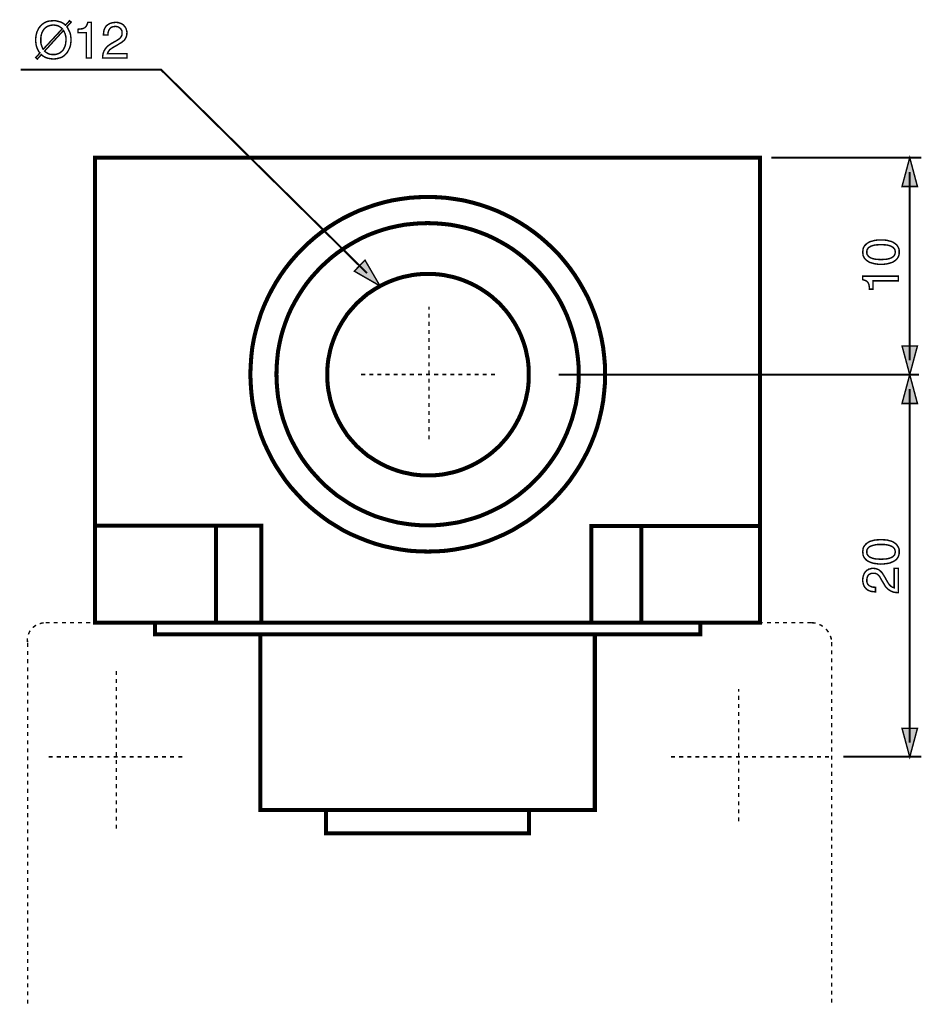
# Model space of a CAD drawing. Extents: x -1.99 to 1.98, y -3.33 to 3.33.
# Drawn here: x -1.99 to -0.13, y 1.31 to 3.33 of the extents above; entities that cross this region are included whole.
import ezdxf

# ---------------------------------------------------------------- set-up
doc = ezdxf.new("R2010")
doc.units = 0
doc.header["$LTSCALE"] = 0.000394
doc.header["$MEASUREMENT"] = 0
doc.layers.add('PLAN_1', color=7, linetype='CONTINUOUS')

msp = doc.modelspace()

# ---------------------------------------------------------------- linework, layer by layer
at = {"layer": 'PLAN_1', "color": 2, "linetype": 'CONTINUOUS'}
for points, const_width in [([(-1.892043, 3.319504), (-1.889961, 3.316173), (-1.888295, 3.312843), (-1.886626, 3.309512), (-1.885378, 3.306177), (-1.884543, 3.302846), (-1.88413, 3.299098), (-1.883713, 3.295768), (-1.883713, 3.29285), (-1.883713, 3.28952), (-1.88413, 3.286185), (-1.884543, 3.282854), (-1.885378, 3.279524), (-1.886213, 3.276606), (-1.887878, 3.273276), (-1.889543, 3.269945), (-1.891209, 3.267028), (-1.893709, 3.264114), (-1.896209, 3.261614), (-1.899122, 3.259114), (-1.902453, 3.257031), (-1.906201, 3.255783), (-1.910366, 3.254535), (-1.914949, 3.253701), (-1.919945, 3.253283), (-1.92411, 3.253701), (-1.927445, 3.254118), (-1.931193, 3.254949), (-1.934106, 3.255783), (-1.937024, 3.257031), (-1.939937, 3.258701), (-1.942437, 3.260366), (-1.94452, 3.262449), (-1.952846, 3.253283), (-1.956181, 3.256201), (-1.947433, 3.26578), (-1.949933, 3.268693), (-1.951598, 3.272028), (-1.953264, 3.275358), (-1.954516, 3.279106), (-1.955346, 3.282437), (-1.955764, 3.285772), (-1.956181, 3.28952), (-1.956181, 3.29285), (-1.956181, 3.295768), (-1.955764, 3.299098), (-1.955346, 3.302429), (-1.954516, 3.30576), (-1.953681, 3.309094), (-1.952016, 3.312008), (-1.950768, 3.315343), (-1.948685, 3.318256), (-1.946185, 3.321173), (-1.943685, 3.323669), (-1.940772, 3.326169), (-1.937437, 3.328252), (-1.933689, 3.329917), (-1.929524, 3.331165), (-1.924945, 3.331583), (-1.919945, 3.332), (-1.91578, 3.332), (-1.912031, 3.331165), (-1.908701, 3.330335), (-1.90537, 3.3295), (-1.902453, 3.328252), (-1.899539, 3.326587), (-1.897457, 3.324921), (-1.894957, 3.322839), (-1.886626, 3.332), (-1.883295, 3.329083), (-1.892043, 3.319504)], 0.003), ([(-1.901622, 3.315343), (-1.903287, 3.317008), (-1.90537, 3.318673), (-1.907453, 3.319921), (-1.909535, 3.321173), (-1.912031, 3.322004), (-1.914531, 3.322421), (-1.917031, 3.322839), (-1.919945, 3.323252), (-1.922862, 3.322839), (-1.925776, 3.322421), (-1.928276, 3.321587), (-1.930776, 3.320756), (-1.933276, 3.319504), (-1.935354, 3.318256), (-1.937437, 3.316173), (-1.939106, 3.314508), (-1.940772, 3.312425), (-1.94202, 3.309925), (-1.943268, 3.307429), (-1.944102, 3.304929), (-1.944937, 3.302012), (-1.94535, 3.299098), (-1.945768, 3.295768), (-1.945768, 3.29285), (-1.945768, 3.289937), (-1.945768, 3.28702), (-1.94535, 3.28452), (-1.94452, 3.282024), (-1.943685, 3.279524), (-1.942854, 3.277441), (-1.94202, 3.275358), (-1.940772, 3.273276), (-1.901622, 3.315343)], 0.003), ([(-1.842063, 3.255366), (-1.852059, 3.255366), (-1.852059, 3.307429), (-1.869134, 3.307429), (-1.869134, 3.314508), (-1.864972, 3.314925), (-1.86122, 3.315343), (-1.858307, 3.316173), (-1.855807, 3.317421), (-1.853724, 3.319091), (-1.852059, 3.321173), (-1.850394, 3.324504), (-1.849146, 3.328669), (-1.842063, 3.328669), (-1.842063, 3.255366)], 0.003), ([(-1.817075, 3.302429), (-1.816657, 3.306594), (-1.81624, 3.310343), (-1.815409, 3.313673), (-1.814161, 3.316591), (-1.812909, 3.318673), (-1.811244, 3.321173), (-1.809161, 3.322839), (-1.807496, 3.324087), (-1.805413, 3.325335), (-1.803331, 3.326587), (-1.801248, 3.327004), (-1.799165, 3.327835), (-1.795, 3.328252), (-1.791669, 3.328669), (-1.787087, 3.328252), (-1.782925, 3.327004), (-1.77876, 3.325335), (-1.775425, 3.322839), (-1.774177, 3.321173), (-1.772512, 3.319504), (-1.771677, 3.317839), (-1.770429, 3.315756), (-1.770012, 3.313673), (-1.769181, 3.311591), (-1.768764, 3.309094), (-1.768764, 3.306594), (-1.769181, 3.302012), (-1.770429, 3.298264), (-1.772094, 3.294516), (-1.774594, 3.291602), (-1.777508, 3.289102), (-1.780843, 3.286602), (-1.784591, 3.28452), (-1.788339, 3.282024), (-1.795835, 3.277858), (-1.799165, 3.275776), (-1.802083, 3.273693), (-1.804165, 3.272028), (-1.805831, 3.269945), (-1.807079, 3.26828), (-1.807913, 3.26661), (-1.808331, 3.264945), (-1.808744, 3.264114), (-1.768764, 3.264114), (-1.768764, 3.255366), (-1.81874, 3.255366), (-1.818323, 3.26078), (-1.817492, 3.265362), (-1.815827, 3.269528), (-1.813744, 3.273276), (-1.811244, 3.276606), (-1.808331, 3.279524), (-1.805413, 3.282024), (-1.801665, 3.28452), (-1.792087, 3.289937), (-1.789169, 3.291602), (-1.786673, 3.293268), (-1.784173, 3.294933), (-1.782508, 3.296598), (-1.780843, 3.298681), (-1.779591, 3.300764), (-1.77876, 3.303681), (-1.77876, 3.307012), (-1.77876, 3.309094), (-1.779173, 3.311591), (-1.780425, 3.313673), (-1.781673, 3.315756), (-1.783756, 3.317421), (-1.786256, 3.319091), (-1.789169, 3.319921), (-1.792917, 3.320339), (-1.795417, 3.319921), (-1.7975, 3.319504), (-1.799583, 3.319091), (-1.801248, 3.318256), (-1.8025, 3.317008), (-1.803748, 3.315756), (-1.804579, 3.314508), (-1.805413, 3.31326), (-1.806661, 3.310343), (-1.807496, 3.307012), (-1.807496, 3.304512), (-1.807913, 3.302429), (-1.817075, 3.302429)], 0.003), ([(-1.937854, 3.269528), (-1.936189, 3.267862), (-1.934106, 3.26661), (-1.932441, 3.265362), (-1.929941, 3.264114), (-1.927858, 3.26328), (-1.925362, 3.262862), (-1.922862, 3.262449), (-1.919945, 3.262449), (-1.917031, 3.262449), (-1.914114, 3.262862), (-1.911618, 3.263697), (-1.909118, 3.264531), (-1.906618, 3.26578), (-1.904535, 3.267445), (-1.902453, 3.26911), (-1.900787, 3.270776), (-1.899122, 3.272858), (-1.897874, 3.275358), (-1.896622, 3.277858), (-1.895791, 3.280354), (-1.894957, 3.283272), (-1.894539, 3.286185), (-1.894126, 3.28952), (-1.894126, 3.29285), (-1.894126, 3.29535), (-1.894126, 3.298264), (-1.894539, 3.300764), (-1.895374, 3.303264), (-1.895791, 3.305346), (-1.897039, 3.307843), (-1.897874, 3.309925), (-1.899122, 3.312008), (-1.937854, 3.269528)], 0.003), ([(-1.275232, 2.813063), (-1.698795, 3.231626), (-1.987, 3.231626)], 0.004161), ([(-0.13615, 3.050457), (-0.444346, 3.050457)], 0.004161), ([(-0.15989, 3.050457), (-0.175717, 2.991319), (-0.144063, 2.991319), (-0.15989, 3.050457)], 0.003), ([(-0.15989, 2.633976), (-0.15989, 3.020886)], 0.004161), ([(-0.181547, 2.856378), (-0.181547, 2.85263), (-0.182378, 2.849295), (-0.18363, 2.846382), (-0.185295, 2.843465), (-0.186961, 2.841382), (-0.189461, 2.839299), (-0.191957, 2.837634), (-0.194457, 2.835969), (-0.197374, 2.83472), (-0.200287, 2.833886), (-0.203618, 2.833055), (-0.206535, 2.83222), (-0.213201, 2.831386), (-0.219031, 2.831386), (-0.224862, 2.831386), (-0.231106, 2.83222), (-0.234441, 2.833055), (-0.237354, 2.833886), (-0.240689, 2.83472), (-0.243602, 2.835969), (-0.246102, 2.837634), (-0.248598, 2.839299), (-0.250681, 2.841382), (-0.252764, 2.843465), (-0.254429, 2.846382), (-0.255681, 2.849295), (-0.256098, 2.85263), (-0.256512, 2.856378), (-0.256098, 2.860126), (-0.255681, 2.863457), (-0.254429, 2.866374), (-0.252764, 2.869287), (-0.250681, 2.87137), (-0.248598, 2.873453), (-0.246102, 2.875118), (-0.243602, 2.876783), (-0.240689, 2.878035), (-0.237354, 2.878866), (-0.234441, 2.879701), (-0.231106, 2.880531), (-0.224862, 2.881366), (-0.219031, 2.881366), (-0.213201, 2.881366), (-0.206535, 2.880531), (-0.203618, 2.879701), (-0.200287, 2.878866), (-0.197374, 2.878035), (-0.194457, 2.876783), (-0.191957, 2.875118), (-0.189461, 2.873453), (-0.186961, 2.87137), (-0.185295, 2.869287), (-0.18363, 2.866374), (-0.182378, 2.863457), (-0.181547, 2.860126), (-0.181547, 2.856378)], 0.003), ([(-0.248185, 2.856378), (-0.248185, 2.854295), (-0.247768, 2.85263), (-0.24735, 2.850961), (-0.246102, 2.849713), (-0.245268, 2.848047), (-0.24402, 2.846799), (-0.242354, 2.845965), (-0.240689, 2.844717), (-0.236106, 2.843047), (-0.231106, 2.841799), (-0.225693, 2.841382), (-0.219031, 2.840969), (-0.212366, 2.841382), (-0.206535, 2.841799), (-0.201539, 2.843047), (-0.197374, 2.844717), (-0.195709, 2.845965), (-0.194039, 2.846799), (-0.192791, 2.848047), (-0.191543, 2.849713), (-0.190709, 2.850961), (-0.190291, 2.85263), (-0.189878, 2.854295), (-0.189461, 2.856378), (-0.189878, 2.858461), (-0.190291, 2.860126), (-0.190709, 2.861791), (-0.191543, 2.863039), (-0.192791, 2.864705), (-0.194039, 2.865957), (-0.195709, 2.866787), (-0.197374, 2.868039), (-0.201539, 2.869705), (-0.206535, 2.870953), (-0.212366, 2.87137), (-0.219031, 2.871787), (-0.225693, 2.87137), (-0.231106, 2.870953), (-0.236106, 2.869705), (-0.240689, 2.868039), (-0.242354, 2.866787), (-0.24402, 2.865957), (-0.245268, 2.864705), (-0.246102, 2.863039), (-0.24735, 2.861791), (-0.247768, 2.860126), (-0.248185, 2.858461), (-0.248185, 2.856378)], 0.003), ([(-1.248575, 2.786823), (-1.279394, 2.839717), (-1.301469, 2.817228), (-1.248575, 2.786823)], 0.003), ([(-0.183213, 2.806815), (-0.183213, 2.797236), (-0.235272, 2.797236), (-0.235272, 2.780161), (-0.242768, 2.780161), (-0.242768, 2.784327), (-0.243602, 2.787657), (-0.24402, 2.790571), (-0.245268, 2.793071), (-0.246933, 2.795154), (-0.249433, 2.797236), (-0.25235, 2.798484), (-0.256512, 2.799736), (-0.256512, 2.806815), (-0.183213, 2.806815)], 0.003), ([(-0.15989, 2.604406), (-0.175717, 2.663543), (-0.144063, 2.663543), (-0.15989, 2.604406)], 0.003), ([(-0.141146, 2.604406), (-0.881236, 2.604406)], 0.004161), ([(-0.15989, 2.604406), (-0.175717, 2.545264), (-0.144063, 2.545264), (-0.15989, 2.604406)], 0.003), ([(-0.15989, 1.847654), (-0.15989, 2.574835)], 0.004161), ([(-0.181547, 2.240398), (-0.181547, 2.23665), (-0.182378, 2.233319), (-0.18363, 2.229984), (-0.185295, 2.227488), (-0.186961, 2.224988), (-0.189461, 2.222906), (-0.191957, 2.22124), (-0.194457, 2.219992), (-0.197374, 2.21874), (-0.200287, 2.217492), (-0.203618, 2.216657), (-0.206535, 2.216244), (-0.213201, 2.215409), (-0.219031, 2.214992), (-0.224862, 2.215409), (-0.231106, 2.216244), (-0.234441, 2.216657), (-0.237354, 2.217492), (-0.240689, 2.21874), (-0.243602, 2.219992), (-0.246102, 2.22124), (-0.248598, 2.222906), (-0.250681, 2.224988), (-0.252764, 2.227488), (-0.254429, 2.229984), (-0.255681, 2.233319), (-0.256098, 2.23665), (-0.256512, 2.240398), (-0.256098, 2.244146), (-0.255681, 2.24748), (-0.254429, 2.250394), (-0.252764, 2.252894), (-0.250681, 2.25539), (-0.248598, 2.257472), (-0.246102, 2.259142), (-0.243602, 2.260807), (-0.240689, 2.262055), (-0.237354, 2.26289), (-0.234441, 2.26372), (-0.231106, 2.264555), (-0.224862, 2.264972), (-0.219031, 2.265386), (-0.213201, 2.264972), (-0.206535, 2.264555), (-0.203618, 2.26372), (-0.200287, 2.26289), (-0.197374, 2.262055), (-0.194457, 2.260807), (-0.191957, 2.259142), (-0.189461, 2.257472), (-0.186961, 2.25539), (-0.185295, 2.252894), (-0.18363, 2.250394), (-0.182378, 2.24748), (-0.181547, 2.244146), (-0.181547, 2.240398)], 0.003), ([(-0.248185, 2.240398), (-0.248185, 2.238315), (-0.247768, 2.23665), (-0.24735, 2.234984), (-0.246102, 2.233319), (-0.245268, 2.232067), (-0.24402, 2.230819), (-0.242354, 2.229571), (-0.240689, 2.228736), (-0.236106, 2.227071), (-0.231106, 2.225823), (-0.225693, 2.225406), (-0.219031, 2.224988), (-0.212366, 2.225406), (-0.206535, 2.225823), (-0.201539, 2.227071), (-0.197374, 2.228736), (-0.195709, 2.229571), (-0.194039, 2.230819), (-0.192791, 2.232067), (-0.191543, 2.233319), (-0.190709, 2.234984), (-0.190291, 2.23665), (-0.189878, 2.238315), (-0.189461, 2.240398), (-0.189878, 2.242063), (-0.190291, 2.243728), (-0.190709, 2.245398), (-0.191543, 2.247063), (-0.192791, 2.248311), (-0.194039, 2.249559), (-0.195709, 2.250811), (-0.197374, 2.251642), (-0.201539, 2.253311), (-0.206535, 2.254559), (-0.212366, 2.25539), (-0.219031, 2.25539), (-0.225693, 2.25539), (-0.231106, 2.254559), (-0.236106, 2.253311), (-0.240689, 2.251642), (-0.242354, 2.250811), (-0.24402, 2.249559), (-0.245268, 2.248311), (-0.246102, 2.247063), (-0.24735, 2.245398), (-0.247768, 2.243728), (-0.248185, 2.242063), (-0.248185, 2.240398)], 0.003), ([(-0.230276, 2.157933), (-0.234441, 2.15835), (-0.238189, 2.158768), (-0.24152, 2.159602), (-0.244437, 2.16085), (-0.246933, 2.162098), (-0.249016, 2.163764), (-0.250681, 2.165846), (-0.25235, 2.167512), (-0.253598, 2.169594), (-0.254429, 2.171677), (-0.255264, 2.17376), (-0.255681, 2.175843), (-0.256512, 2.180008), (-0.256512, 2.183339), (-0.256098, 2.187921), (-0.254846, 2.192087), (-0.254016, 2.194169), (-0.253181, 2.196252), (-0.251933, 2.197917), (-0.250681, 2.199583), (-0.249433, 2.200831), (-0.247768, 2.2025), (-0.245685, 2.203331), (-0.24402, 2.204579), (-0.241937, 2.204996), (-0.239437, 2.205831), (-0.237354, 2.206248), (-0.234854, 2.206248), (-0.230276, 2.205831), (-0.22611, 2.204579), (-0.22278, 2.202913), (-0.219862, 2.200417), (-0.216949, 2.1975), (-0.214866, 2.194169), (-0.212366, 2.190421), (-0.210283, 2.186673), (-0.206118, 2.179177), (-0.204035, 2.175843), (-0.201953, 2.172929), (-0.19987, 2.170846), (-0.198205, 2.169181), (-0.196122, 2.167929), (-0.194457, 2.167098), (-0.193209, 2.166681), (-0.191957, 2.166264), (-0.191957, 2.206248), (-0.183213, 2.206248), (-0.183213, 2.156268), (-0.188626, 2.156685), (-0.193626, 2.15752), (-0.197787, 2.159185), (-0.201539, 2.161268), (-0.20487, 2.163764), (-0.207783, 2.166681), (-0.210283, 2.169594), (-0.212366, 2.173343), (-0.218197, 2.182925), (-0.219862, 2.185839), (-0.221114, 2.188339), (-0.22278, 2.190839), (-0.224862, 2.192504), (-0.226528, 2.194169), (-0.229024, 2.195417), (-0.231941, 2.196252), (-0.235272, 2.196252), (-0.237354, 2.196252), (-0.239437, 2.195835), (-0.241937, 2.194587), (-0.24402, 2.193335), (-0.245685, 2.191252), (-0.246933, 2.188756), (-0.247768, 2.185839), (-0.248185, 2.182091), (-0.248185, 2.179591), (-0.247768, 2.177508), (-0.246933, 2.175425), (-0.246102, 2.17376), (-0.245268, 2.172512), (-0.24402, 2.171264), (-0.242768, 2.170429), (-0.241102, 2.169594), (-0.238189, 2.168346), (-0.235272, 2.167512), (-0.232358, 2.167512), (-0.230276, 2.167098), (-0.230276, 2.157933)], 0.003), ([(-0.15989, 1.8185), (-0.175717, 1.877224), (-0.144063, 1.877224), (-0.15989, 1.8185)], 0.003), ([(-0.13615, 1.818917), (-0.296496, 1.818917)], 0.004161)]:
    msp.add_lwpolyline(points, dxfattribs=dict(at, const_width=const_width))
at = {"layer": 'PLAN_1', "linetype": 'CONTINUOUS', "const_width": 0.008327}
for points in [[(-1.83415, 3.050457), (-1.83415, 2.09463), (-0.467669, 2.09463), (-0.467669, 3.050457), (-1.83415, 3.050457)], [(-1.150287, 2.240815), (-1.131543, 2.241232), (-1.11322, 2.24248), (-1.094894, 2.24498), (-1.076984, 2.248311), (-1.059492, 2.252059), (-1.042, 2.257059), (-1.024925, 2.26289), (-1.008681, 2.269551), (-0.992437, 2.276634), (-0.976614, 2.284547), (-0.961618, 2.293709), (-0.946626, 2.30287), (-0.932465, 2.313283), (-0.91872, 2.32411), (-0.905394, 2.335358), (-0.892484, 2.347433), (-0.880406, 2.360346), (-0.869161, 2.373256), (-0.858331, 2.387), (-0.848335, 2.401579), (-0.838756, 2.416154), (-0.830012, 2.431563), (-0.821681, 2.44739), (-0.814602, 2.463217), (-0.807937, 2.479874), (-0.802106, 2.496953), (-0.797524, 2.514028), (-0.793358, 2.531937), (-0.790028, 2.549846), (-0.787945, 2.568169), (-0.78628, 2.586496), (-0.785862, 2.605236), (-0.78628, 2.62398), (-0.787945, 2.64272), (-0.790028, 2.66063), (-0.793358, 2.678957), (-0.797524, 2.696449), (-0.802106, 2.713524), (-0.807937, 2.730598), (-0.814602, 2.74726), (-0.821681, 2.7635), (-0.830012, 2.778909), (-0.838756, 2.794319), (-0.848335, 2.809315), (-0.858331, 2.823472), (-0.869161, 2.837217), (-0.880406, 2.850547), (-0.892484, 2.863039), (-0.905394, 2.875118), (-0.91872, 2.88678), (-0.932465, 2.89761), (-0.946626, 2.907602), (-0.961618, 2.917181), (-0.976614, 2.925929), (-0.992437, 2.933843), (-1.008681, 2.941339), (-1.024925, 2.947587), (-1.042, 2.953417), (-1.059492, 2.958413), (-1.076984, 2.962579), (-1.094894, 2.965496), (-1.11322, 2.967992), (-1.131543, 2.969244), (-1.150287, 2.969661), (-1.169028, 2.969244), (-1.187768, 2.967992), (-1.206094, 2.965496), (-1.224004, 2.962579), (-1.241496, 2.958413), (-1.258988, 2.953417), (-1.275646, 2.947587), (-1.292307, 2.941339), (-1.308551, 2.933843), (-1.324374, 2.925929), (-1.33937, 2.917181), (-1.354362, 2.907602), (-1.368524, 2.89761), (-1.382268, 2.88678), (-1.395594, 2.875118), (-1.408091, 2.863039), (-1.420165, 2.850547), (-1.431827, 2.837217), (-1.442657, 2.823472), (-1.452654, 2.809315), (-1.462232, 2.794319), (-1.470976, 2.778909), (-1.47889, 2.7635), (-1.486386, 2.74726), (-1.493051, 2.730598), (-1.498465, 2.713524), (-1.503465, 2.696449), (-1.50763, 2.678957), (-1.510961, 2.66063), (-1.513043, 2.64272), (-1.514291, 2.62398), (-1.515126, 2.605236), (-1.514291, 2.586496), (-1.513043, 2.568169), (-1.510961, 2.549846), (-1.50763, 2.531937), (-1.503465, 2.514028), (-1.498465, 2.496953), (-1.493051, 2.479874), (-1.486386, 2.463217), (-1.47889, 2.44739), (-1.470976, 2.431563), (-1.462232, 2.416154), (-1.452654, 2.401579), (-1.442657, 2.387), (-1.431827, 2.373256), (-1.420165, 2.360346), (-1.408091, 2.347433), (-1.395594, 2.335358), (-1.382268, 2.32411), (-1.368524, 2.313283), (-1.354362, 2.30287), (-1.33937, 2.293709), (-1.324374, 2.284547), (-1.308551, 2.276634), (-1.292307, 2.269551), (-1.275646, 2.26289), (-1.258988, 2.257059), (-1.241496, 2.252059), (-1.224004, 2.248311), (-1.206094, 2.24498), (-1.187768, 2.24248), (-1.169028, 2.241232), (-1.150287, 2.240815)], [(-1.150701, 2.294539), (-1.134874, 2.294957), (-1.119051, 2.296209), (-1.103638, 2.298287), (-1.088228, 2.300787), (-1.073236, 2.304535), (-1.058244, 2.308701), (-1.044083, 2.313283), (-1.029921, 2.319114), (-1.016177, 2.325362), (-1.00285, 2.332024), (-0.989524, 2.33952), (-0.977028, 2.34785), (-0.964953, 2.356181), (-0.953287, 2.36576), (-0.942043, 2.375339), (-0.931217, 2.385752), (-0.920803, 2.396579), (-0.911224, 2.407823), (-0.902063, 2.419484), (-0.893315, 2.431563), (-0.884984, 2.444059), (-0.877488, 2.457386), (-0.870827, 2.470713), (-0.864579, 2.484457), (-0.859165, 2.498618), (-0.854165, 2.51278), (-0.85, 2.527772), (-0.846252, 2.542764), (-0.843756, 2.558173), (-0.841673, 2.573583), (-0.840421, 2.589409), (-0.840008, 2.605236), (-0.840421, 2.62148), (-0.841673, 2.63689), (-0.843756, 2.652717), (-0.846252, 2.668126), (-0.85, 2.683118), (-0.854165, 2.697697), (-0.859165, 2.712272), (-0.864579, 2.726433), (-0.870827, 2.740177), (-0.877488, 2.753504), (-0.884984, 2.766417), (-0.893315, 2.778909), (-0.902063, 2.791406), (-0.911224, 2.803067), (-0.920803, 2.814311), (-0.931217, 2.825142), (-0.942043, 2.835138), (-0.953287, 2.84513), (-0.964953, 2.854295), (-0.977028, 2.863039), (-0.989524, 2.870953), (-1.00285, 2.878449), (-1.016177, 2.885531), (-1.029921, 2.891776), (-1.044083, 2.897193), (-1.058244, 2.902189), (-1.073236, 2.906354), (-1.088228, 2.909685), (-1.103638, 2.912602), (-1.119051, 2.914268), (-1.134874, 2.915516), (-1.150701, 2.915933), (-1.166945, 2.915516), (-1.182772, 2.914268), (-1.198181, 2.912602), (-1.213591, 2.909685), (-1.228583, 2.906354), (-1.243161, 2.902189), (-1.25774, 2.897193), (-1.271898, 2.891776), (-1.285642, 2.885531), (-1.298969, 2.878449), (-1.311882, 2.870953), (-1.324374, 2.863039), (-1.33687, 2.854295), (-1.348531, 2.84513), (-1.359776, 2.835138), (-1.370606, 2.825142), (-1.380602, 2.814311), (-1.390594, 2.803067), (-1.39976, 2.791406), (-1.408504, 2.778909), (-1.416417, 2.766417), (-1.423913, 2.753504), (-1.430996, 2.740177), (-1.437244, 2.726433), (-1.442657, 2.712272), (-1.447654, 2.697697), (-1.451819, 2.683118), (-1.45515, 2.668126), (-1.458067, 2.652717), (-1.459732, 2.63689), (-1.46098, 2.62148), (-1.461398, 2.605236), (-1.46098, 2.589409), (-1.459732, 2.573583), (-1.458067, 2.558173), (-1.45515, 2.542764), (-1.451819, 2.527772), (-1.447654, 2.51278), (-1.442657, 2.498618), (-1.437244, 2.484457), (-1.430996, 2.470713), (-1.423913, 2.457386), (-1.416417, 2.444059), (-1.408504, 2.431563), (-1.39976, 2.419484), (-1.390594, 2.407823), (-1.380602, 2.396579), (-1.370606, 2.385752), (-1.359776, 2.375339), (-1.348531, 2.36576), (-1.33687, 2.356181), (-1.324374, 2.34785), (-1.311882, 2.33952), (-1.298969, 2.332024), (-1.285642, 2.325362), (-1.271898, 2.319114), (-1.25774, 2.313283), (-1.243161, 2.308701), (-1.228583, 2.304535), (-1.213591, 2.300787), (-1.198181, 2.298287), (-1.182772, 2.296209), (-1.166945, 2.294957), (-1.150701, 2.294539)], [(-1.14987, 2.397413), (-1.139039, 2.397413), (-1.12863, 2.398244), (-1.118217, 2.399496), (-1.10822, 2.401579), (-1.098224, 2.403661), (-1.088228, 2.406575), (-1.07865, 2.409906), (-1.069488, 2.413654), (-1.059909, 2.417819), (-1.051161, 2.422402), (-1.042417, 2.427398), (-1.034087, 2.432815), (-1.026173, 2.438228), (-1.01826, 2.444476), (-1.010764, 2.451138), (-1.003268, 2.457803), (-0.996602, 2.465299), (-0.989941, 2.472795), (-0.98411, 2.480291), (-0.97828, 2.488622), (-0.972862, 2.496953), (-0.967866, 2.505697), (-0.963283, 2.514445), (-0.959122, 2.523606), (-0.95537, 2.533185), (-0.952039, 2.542764), (-0.949126, 2.55276), (-0.947043, 2.562756), (-0.944961, 2.572752), (-0.943709, 2.583165), (-0.942878, 2.593575), (-0.942878, 2.604406), (-0.942878, 2.615232), (-0.943709, 2.625646), (-0.944961, 2.636055), (-0.947043, 2.646051), (-0.949126, 2.656047), (-0.952039, 2.666043), (-0.95537, 2.675622), (-0.959122, 2.685201), (-0.963283, 2.694366), (-0.967866, 2.70311), (-0.972862, 2.711858), (-0.97828, 2.720185), (-0.98411, 2.728516), (-0.989941, 2.736012), (-0.996602, 2.743508), (-1.003268, 2.751008), (-1.010764, 2.757669), (-1.01826, 2.764335), (-1.026173, 2.770583), (-1.034087, 2.775996), (-1.042417, 2.781409), (-1.051161, 2.786406), (-1.059909, 2.790988), (-1.069488, 2.795154), (-1.07865, 2.798902), (-1.088228, 2.802232), (-1.098224, 2.80515), (-1.10822, 2.807232), (-1.118217, 2.809315), (-1.12863, 2.810563), (-1.139039, 2.811398), (-1.14987, 2.811398), (-1.160697, 2.811398), (-1.17111, 2.810563), (-1.181524, 2.809315), (-1.191516, 2.807232), (-1.201512, 2.80515), (-1.211508, 2.802232), (-1.221087, 2.798902), (-1.230665, 2.795154), (-1.239831, 2.790988), (-1.248575, 2.786406), (-1.257323, 2.781409), (-1.26565, 2.775996), (-1.27398, 2.770583), (-1.281476, 2.764335), (-1.288976, 2.757669), (-1.296472, 2.751008), (-1.303134, 2.743508), (-1.309799, 2.736012), (-1.316047, 2.728516), (-1.321461, 2.720185), (-1.326874, 2.711858), (-1.331874, 2.70311), (-1.336453, 2.694366), (-1.340618, 2.685201), (-1.344366, 2.675622), (-1.347697, 2.666043), (-1.350614, 2.656047), (-1.352697, 2.646051), (-1.35478, 2.636055), (-1.356028, 2.625646), (-1.356862, 2.615232), (-1.356862, 2.604406), (-1.356862, 2.593575), (-1.356028, 2.583165), (-1.35478, 2.572752), (-1.352697, 2.562756), (-1.350614, 2.55276), (-1.347697, 2.542764), (-1.344366, 2.533185), (-1.340618, 2.523606), (-1.336453, 2.514445), (-1.331874, 2.505697), (-1.326874, 2.496953), (-1.321461, 2.488622), (-1.316047, 2.480291), (-1.309799, 2.472795), (-1.303134, 2.465299), (-1.296472, 2.457803), (-1.288976, 2.451138), (-1.281476, 2.444476), (-1.27398, 2.438228), (-1.26565, 2.432815), (-1.257323, 2.427398), (-1.248575, 2.422402), (-1.239831, 2.417819), (-1.230665, 2.413654), (-1.221087, 2.409906), (-1.211508, 2.406575), (-1.201512, 2.403661), (-1.191516, 2.401579), (-1.181524, 2.399496), (-1.17111, 2.398244), (-1.160697, 2.397413), (-1.14987, 2.397413)], [(-1.833736, 2.294126), (-1.492217, 2.294126), (-1.492217, 2.09463)], [(-1.585925, 2.294126), (-1.585925, 2.09463)], [(-0.814185, 2.09463), (-0.814185, 2.293291), (-0.467252, 2.293291)], [(-0.711311, 2.294126), (-0.711311, 2.09463)], [(-0.590531, 2.07089), (-0.590531, 2.09463), (-1.71087, 2.09463), (-1.71087, 2.07089), (-0.590531, 2.07089)], [(-0.807102, 1.709799), (-0.807102, 2.07089), (-1.494717, 2.07089), (-1.494717, 1.709799), (-0.807102, 1.709799)], [(-0.942461, 1.661488), (-0.942461, 1.709799), (-1.359358, 1.709799), (-1.359358, 1.661488), (-0.942461, 1.661488)]]:
    msp.add_lwpolyline(points, dxfattribs=at)
at = {"layer": 'PLAN_1', "color": 5, "linetype": 'CONTINUOUS', "const_width": 0.003}
for points in [[(-1.147787, 2.738094), (-1.147787, 2.743925)], [(-1.147787, 2.738094), (-1.147787, 2.743925)], [(-1.147787, 2.721437), (-1.147787, 2.729764)], [(-1.147787, 2.704776), (-1.147787, 2.713106)], [(-1.147787, 2.688118), (-1.147787, 2.696449)], [(-1.147787, 2.671457), (-1.147787, 2.679787)], [(-1.147787, 2.654799), (-1.147787, 2.66313)], [(-1.147787, 2.638138), (-1.147787, 2.646469)], [(-1.147787, 2.62148), (-1.147787, 2.629811)], [(-1.147787, 2.604819), (-1.147787, 2.61315)], [(-1.287307, 2.604819), (-1.27898, 2.604819)], [(-1.27065, 2.604819), (-1.262319, 2.604819)], [(-1.253988, 2.604819), (-1.245661, 2.604819)], [(-1.237331, 2.604819), (-1.229, 2.604819)], [(-1.220673, 2.604819), (-1.212343, 2.604819)], [(-1.204012, 2.604819), (-1.195681, 2.604819)], [(-1.187354, 2.604819), (-1.179024, 2.604819)], [(-1.170693, 2.604819), (-1.162362, 2.604819)], [(-1.154035, 2.604819), (-1.145705, 2.604819)], [(-1.147787, 2.588161), (-1.147787, 2.596492)], [(-1.137374, 2.604819), (-1.129043, 2.604819)], [(-1.120717, 2.604819), (-1.112386, 2.604819)], [(-1.104055, 2.604819), (-1.095728, 2.604819)], [(-1.087398, 2.604819), (-1.079067, 2.604819)], [(-1.070736, 2.604819), (-1.062409, 2.604819)], [(-1.054079, 2.604819), (-1.045748, 2.604819)], [(-1.037417, 2.604819), (-1.029091, 2.604819)], [(-1.02076, 2.604819), (-1.012429, 2.604819)], [(-1.147787, 2.571504), (-1.147787, 2.579831)], [(-1.147787, 2.554843), (-1.147787, 2.563173)], [(-1.147787, 2.538185), (-1.147787, 2.546512)], [(-1.147787, 2.521524), (-1.147787, 2.529854)], [(-1.147787, 2.504866), (-1.147787, 2.513193)], [(-1.147787, 2.488205), (-1.147787, 2.496535)], [(-1.147787, 2.471547), (-1.147787, 2.479874)], [(-1.962012, 2.084217), (-1.96076, 2.085469), (-1.957846, 2.087965), (-1.955346, 2.089217)], [(-1.94785, 2.092547), (-1.947433, 2.092547), (-1.943685, 2.093795), (-1.939937, 2.094213), (-1.93952, 2.094213)], [(-1.935772, 2.09463), (-1.927445, 2.09463)], [(-1.919114, 2.09463), (-1.910783, 2.09463)], [(-1.902453, 2.09463), (-1.894126, 2.09463)], [(-1.885795, 2.09463), (-1.877465, 2.09463)], [(-1.869134, 2.09463), (-1.860807, 2.09463)], [(-1.852476, 2.09463), (-1.844146, 2.09463)], [(-1.835815, 2.09463), (-1.827488, 2.09463)], [(-1.819157, 2.09463), (-1.810827, 2.09463)], [(-1.8025, 2.09463), (-1.794169, 2.09463)], [(-1.785839, 2.09463), (-1.777508, 2.09463)], [(-1.769181, 2.09463), (-1.76085, 2.09463)], [(-1.75252, 2.09463), (-1.744189, 2.09463)], [(-1.735862, 2.09463), (-1.727531, 2.09463)], [(-1.719201, 2.09463), (-1.71087, 2.09463)], [(-1.702543, 2.09463), (-1.694213, 2.09463)], [(-1.685882, 2.09463), (-1.677555, 2.09463)], [(-1.669224, 2.09463), (-1.660894, 2.09463)], [(-1.652563, 2.09463), (-1.644236, 2.09463)], [(-1.635906, 2.09463), (-1.627575, 2.09463)], [(-1.619244, 2.09463), (-1.610917, 2.09463)], [(-1.602587, 2.09463), (-1.594256, 2.09463)], [(-1.585925, 2.09463), (-1.577598, 2.09463)], [(-1.569268, 2.09463), (-1.560937, 2.09463)], [(-1.55261, 2.09463), (-1.54428, 2.09463)], [(-1.535949, 2.09463), (-1.527618, 2.09463)], [(-1.519291, 2.09463), (-1.510961, 2.09463)], [(-1.50263, 2.09463), (-1.494299, 2.09463)], [(-1.485972, 2.09463), (-1.477642, 2.09463)], [(-1.469311, 2.09463), (-1.46098, 2.09463)], [(-1.452654, 2.09463), (-1.444323, 2.09463)], [(-1.435992, 2.09463), (-1.427665, 2.09463)], [(-1.419335, 2.09463), (-1.411004, 2.09463)], [(-1.402673, 2.09463), (-1.394346, 2.09463)], [(-1.386016, 2.09463), (-1.377685, 2.09463)], [(-1.369354, 2.09463), (-1.361028, 2.09463)], [(-1.352697, 2.09463), (-1.344366, 2.09463)], [(-1.336035, 2.09463), (-1.327709, 2.09463)], [(-1.319378, 2.09463), (-1.311047, 2.09463)], [(-1.30272, 2.09463), (-1.29439, 2.09463)], [(-1.286059, 2.09463), (-1.277728, 2.09463)], [(-1.269402, 2.09463), (-1.261071, 2.09463)], [(-1.25274, 2.09463), (-1.244409, 2.09463)], [(-1.236083, 2.09463), (-1.227752, 2.09463)], [(-1.219421, 2.09463), (-1.211091, 2.09463)], [(-1.202764, 2.09463), (-1.194433, 2.09463)], [(-1.186102, 2.09463), (-1.177776, 2.09463)], [(-1.169445, 2.09463), (-1.161114, 2.09463)], [(-1.152783, 2.09463), (-1.144457, 2.09463)], [(-1.136126, 2.09463), (-1.127795, 2.09463)], [(-1.119882, 2.09463), (-1.111551, 2.09463)], [(-1.103224, 2.09463), (-1.094894, 2.09463)], [(-1.086563, 2.09463), (-1.078232, 2.09463)], [(-1.069906, 2.09463), (-1.061575, 2.09463)], [(-1.053244, 2.09463), (-1.044917, 2.09463)], [(-1.036587, 2.09463), (-1.028256, 2.09463)], [(-1.019925, 2.09463), (-1.011598, 2.09463)], [(-1.003268, 2.09463), (-0.994937, 2.09463)], [(-0.986606, 2.09463), (-0.97828, 2.09463)], [(-0.969949, 2.09463), (-0.961618, 2.09463)], [(-0.953287, 2.09463), (-0.944961, 2.09463)], [(-0.93663, 2.09463), (-0.928299, 2.09463)], [(-0.919972, 2.09463), (-0.911642, 2.09463)], [(-0.903311, 2.09463), (-0.89498, 2.09463)], [(-0.886654, 2.09463), (-0.878323, 2.09463)], [(-0.869992, 2.09463), (-0.861661, 2.09463)], [(-0.853335, 2.09463), (-0.845004, 2.09463)], [(-0.836673, 2.09463), (-0.828343, 2.09463)], [(-0.820016, 2.09463), (-0.811685, 2.09463)], [(-0.803354, 2.09463), (-0.795028, 2.09463)], [(-0.786697, 2.09463), (-0.778366, 2.09463)], [(-0.770035, 2.09463), (-0.761709, 2.09463)], [(-0.753378, 2.09463), (-0.745047, 2.09463)], [(-0.736717, 2.09463), (-0.72839, 2.09463)], [(-0.720059, 2.09463), (-0.711728, 2.09463)], [(-0.703398, 2.09463), (-0.695071, 2.09463)], [(-0.68674, 2.09463), (-0.678409, 2.09463)], [(-0.670083, 2.09463), (-0.661752, 2.09463)], [(-0.653421, 2.09463), (-0.645091, 2.09463)], [(-0.636764, 2.09463), (-0.628433, 2.09463)], [(-0.620102, 2.09463), (-0.611772, 2.09463)], [(-0.603445, 2.09463), (-0.595114, 2.09463)], [(-0.586783, 2.09463), (-0.578453, 2.09463)], [(-0.570126, 2.09463), (-0.561795, 2.09463)], [(-0.553465, 2.09463), (-0.545138, 2.09463)], [(-0.536807, 2.09463), (-0.528476, 2.09463)], [(-0.520146, 2.09463), (-0.511819, 2.09463)], [(-0.503488, 2.09463), (-0.495157, 2.09463)], [(-0.486827, 2.09463), (-0.4785, 2.09463)], [(-0.470169, 2.09463), (-0.461839, 2.09463)], [(-0.453508, 2.09463), (-0.445181, 2.09463)], [(-0.43685, 2.09463), (-0.42852, 2.09463)], [(-0.420193, 2.09463), (-0.411862, 2.09463)], [(-0.403531, 2.09463), (-0.395201, 2.09463)], [(-0.386874, 2.09463), (-0.378543, 2.09463)], [(-0.370213, 2.09463), (-0.361882, 2.09463)], [(-0.361882, 2.09463), (-0.35772, 2.094213), (-0.353969, 2.093795), (-0.353555, 2.093795)], [(-0.345642, 2.090882), (-0.342724, 2.08963), (-0.339394, 2.087547), (-0.338559, 2.086717)], [(-1.971173, 2.070472), (-1.969925, 2.073803), (-1.96826, 2.077138), (-1.967425, 2.077969)], [(-0.332315, 2.081303), (-0.330646, 2.080051), (-0.32815, 2.07672), (-0.326898, 2.075055)], [(-0.32315, 2.067559), (-0.322732, 2.066307), (-0.321484, 2.062559), (-0.321067, 2.059646)], [(-1.972839, 2.054232), (-1.973256, 2.058394), (-1.973256, 2.062559)], [(-1.972839, 2.04465), (-1.972839, 2.05298)], [(-0.320236, 2.054646), (-0.320236, 2.046319)], [(-1.972839, 2.027992), (-1.972839, 2.036323)], [(-0.320236, 2.037988), (-0.320236, 2.029657)], [(-1.972839, 2.011331), (-1.972839, 2.019661)], [(-1.972839, 1.994673), (-1.972839, 2.003004)], [(-0.320236, 2.021327), (-0.320236, 2.013)], [(-0.320236, 2.004669), (-0.320236, 1.996339)], [(-1.972839, 1.978016), (-1.972839, 1.986343)], [(-1.790421, 1.987177), (-1.790421, 1.995508)], [(-0.320236, 1.988008), (-0.320236, 1.979681)], [(-1.972839, 1.961354), (-1.972839, 1.969685)], [(-1.790421, 1.970516), (-1.790421, 1.978846)], [(-1.790421, 1.953858), (-1.790421, 1.962189)], [(-0.320236, 1.97135), (-0.320236, 1.96302)], [(-1.972839, 1.944697), (-1.972839, 1.953024)], [(-1.790421, 1.937197), (-1.790421, 1.945528)], [(-0.511402, 1.95261), (-0.511402, 1.958441)], [(-0.511402, 1.95261), (-0.511402, 1.958441)], [(-0.511402, 1.935949), (-0.511402, 1.94428)], [(-0.320236, 1.954689), (-0.320236, 1.946362)], [(-1.972839, 1.928035), (-1.972839, 1.936366)], [(-1.790421, 1.920539), (-1.790421, 1.92887)], [(-0.511402, 1.919291), (-0.511402, 1.927618)], [(-0.320236, 1.938031), (-0.320236, 1.929701)], [(-0.320236, 1.921374), (-0.320236, 1.913043)], [(-1.972839, 1.911378), (-1.972839, 1.919705)], [(-1.972839, 1.894717), (-1.972839, 1.903047)], [(-1.790421, 1.903882), (-1.790421, 1.912209)], [(-0.511402, 1.90263), (-0.511402, 1.910961)], [(-0.320236, 1.904713), (-0.320236, 1.896382)], [(-1.972839, 1.878059), (-1.972839, 1.886386)], [(-1.790421, 1.88722), (-1.790421, 1.895551)], [(-0.511402, 1.885972), (-0.511402, 1.894299)], [(-0.320236, 1.888055), (-0.320236, 1.879724)], [(-1.972839, 1.861398), (-1.972839, 1.869728)], [(-1.790421, 1.870563), (-1.790421, 1.87889)], [(-1.790421, 1.853902), (-1.790421, 1.862232)], [(-0.511402, 1.869311), (-0.511402, 1.877642)], [(-0.511402, 1.852654), (-0.511402, 1.86098)], [(-0.320236, 1.871394), (-0.320236, 1.863063)], [(-1.972839, 1.84474), (-1.972839, 1.853071)], [(-1.790421, 1.837244), (-1.790421, 1.845571)], [(-0.511402, 1.835992), (-0.511402, 1.844323)], [(-0.320236, 1.854736), (-0.320236, 1.846406)], [(-1.972839, 1.828079), (-1.972839, 1.836409)], [(-1.790421, 1.820583), (-1.790421, 1.828913)], [(-0.511402, 1.819335), (-0.511402, 1.827665)], [(-0.320236, 1.838075), (-0.320236, 1.829744)], [(-0.320236, 1.821417), (-0.320236, 1.813087)], [(-1.972839, 1.811421), (-1.972839, 1.819752)], [(-1.972839, 1.79476), (-1.972839, 1.803091)], [(-1.929524, 1.818917), (-1.921197, 1.818917)], [(-1.912866, 1.818917), (-1.904535, 1.818917)], [(-1.896209, 1.818917), (-1.887878, 1.818917)], [(-1.879547, 1.818917), (-1.871217, 1.818917)], [(-1.86289, 1.818917), (-1.854559, 1.818917)], [(-1.846228, 1.818917), (-1.837898, 1.818917)], [(-1.829571, 1.818917), (-1.82124, 1.818917)], [(-1.812909, 1.818917), (-1.804579, 1.818917)], [(-1.796252, 1.818917), (-1.787921, 1.818917)], [(-1.790421, 1.803925), (-1.790421, 1.812252)], [(-1.779591, 1.818917), (-1.771264, 1.818917)], [(-1.76335, 1.818917), (-1.75502, 1.818917)], [(-1.746689, 1.818917), (-1.738358, 1.818917)], [(-1.730031, 1.818917), (-1.721701, 1.818917)], [(-1.71337, 1.818917), (-1.705039, 1.818917)], [(-1.696713, 1.818917), (-1.688382, 1.818917)], [(-1.680051, 1.818917), (-1.67172, 1.818917)], [(-1.663394, 1.818917), (-1.655063, 1.818917)], [(-1.646732, 1.818917), (-1.646319, 1.818917)], [(-1.646732, 1.818917), (-1.646319, 1.818917)], [(-0.650508, 1.818917), (-0.642177, 1.818917)], [(-0.633846, 1.818917), (-0.625516, 1.818917)], [(-0.617189, 1.818917), (-0.608858, 1.818917)], [(-0.600528, 1.818917), (-0.592197, 1.818917)], [(-0.58387, 1.818917), (-0.575539, 1.818917)], [(-0.567209, 1.818917), (-0.558882, 1.818917)], [(-0.550551, 1.818917), (-0.54222, 1.818917)], [(-0.53389, 1.818917), (-0.525563, 1.818917)], [(-0.517232, 1.818917), (-0.508902, 1.818917)], [(-0.511402, 1.802673), (-0.511402, 1.811004)], [(-0.500571, 1.818917), (-0.492244, 1.818917)], [(-0.483913, 1.818917), (-0.475583, 1.818917)], [(-0.467252, 1.818917), (-0.458925, 1.818917)], [(-0.450594, 1.818917), (-0.442264, 1.818917)], [(-0.433937, 1.818917), (-0.425606, 1.818917)], [(-0.417276, 1.818917), (-0.408945, 1.818917)], [(-0.400618, 1.818917), (-0.392287, 1.818917)], [(-0.383957, 1.818917), (-0.375626, 1.818917)], [(-0.367299, 1.818917), (-0.358969, 1.818917)], [(-0.350638, 1.818917), (-0.342307, 1.818917)], [(-0.33398, 1.818917), (-0.326067, 1.818917)], [(-0.33398, 1.818917), (-0.326067, 1.818917)], [(-0.320236, 1.804756), (-0.320236, 1.796429)], [(-1.972839, 1.778102), (-1.972839, 1.786433)], [(-1.790421, 1.787681), (-1.790421, 1.796012)], [(-0.511402, 1.786016), (-0.511402, 1.794346)], [(-0.320236, 1.788098), (-0.320236, 1.779768)], [(-1.972839, 1.761441), (-1.972839, 1.769772)], [(-1.790421, 1.771024), (-1.790421, 1.77935)], [(-1.790421, 1.754362), (-1.790421, 1.762693)], [(-0.511402, 1.769354), (-0.511402, 1.777685)], [(-0.511402, 1.752697), (-0.511402, 1.761028)], [(-0.320236, 1.771437), (-0.320236, 1.76311)], [(-1.972839, 1.744783), (-1.972839, 1.753114)], [(-1.790421, 1.737705), (-1.790421, 1.746031)], [(-0.511402, 1.736035), (-0.511402, 1.744366)], [(-0.320236, 1.75478), (-0.320236, 1.746449)], [(-1.972839, 1.728126), (-1.972839, 1.736453)], [(-1.972839, 1.711465), (-1.972839, 1.719795)], [(-1.790421, 1.721043), (-1.790421, 1.729374)], [(-0.511402, 1.719378), (-0.511402, 1.727709)], [(-0.320236, 1.738118), (-0.320236, 1.729791)], [(-0.320236, 1.721461), (-0.320236, 1.71313)], [(-1.972839, 1.694807), (-1.972839, 1.703134)], [(-1.790421, 1.704386), (-1.790421, 1.712713)], [(-0.511402, 1.70272), (-0.511402, 1.711047)], [(-0.320236, 1.704799), (-0.320236, 1.696472)], [(-1.972839, 1.678146), (-1.972839, 1.686476)], [(-1.790421, 1.687724), (-1.790421, 1.696055)], [(-1.790421, 1.671067), (-1.790421, 1.679398)], [(-0.511402, 1.686059), (-0.511402, 1.69439)], [(-0.320236, 1.688142), (-0.320236, 1.679811)], [(-1.972839, 1.661488), (-1.972839, 1.669815)], [(-0.320236, 1.671484), (-0.320236, 1.663154)], [(-1.972839, 1.644827), (-1.972839, 1.653157)], [(-0.320236, 1.654823), (-0.320236, 1.646492)], [(-0.320236, 1.638165), (-0.320236, 1.629835)], [(-1.972839, 1.628169), (-1.972839, 1.636496)], [(-1.972839, 1.611508), (-1.972839, 1.619839)], [(-0.320236, 1.621504), (-0.320236, 1.613173)], [(-1.972839, 1.59485), (-1.972839, 1.603181)], [(-0.320236, 1.604846), (-0.320236, 1.596516)], [(-1.972839, 1.578189), (-1.972839, 1.58652)], [(-0.320236, 1.588185), (-0.320236, 1.579854)], [(-1.972839, 1.561531), (-1.972839, 1.569862)], [(-0.320236, 1.571528), (-0.320236, 1.563197)], [(-1.972839, 1.54487), (-1.972839, 1.553201)], [(-0.320236, 1.554866), (-0.320236, 1.546539)], [(-0.320236, 1.538209), (-0.320236, 1.529878)], [(-1.972839, 1.528213), (-1.972839, 1.536543)], [(-1.972839, 1.511551), (-1.972839, 1.519882)], [(-0.320236, 1.521547), (-0.320236, 1.51322)], [(-1.972839, 1.494894), (-1.972839, 1.503224)], [(-0.320236, 1.50489), (-0.320236, 1.496559)], [(-1.972839, 1.478236), (-1.972839, 1.486563)], [(-0.320236, 1.488228), (-0.320236, 1.479902)], [(-1.972839, 1.461575), (-1.972839, 1.469906)], [(-0.320236, 1.471571), (-0.320236, 1.46324)], [(-1.972839, 1.444917), (-1.972839, 1.453244)], [(-1.972839, 1.428256), (-1.972839, 1.436587)], [(-0.320236, 1.454909), (-0.320236, 1.446583)], [(-0.320236, 1.438252), (-0.320236, 1.429921)], [(-1.972839, 1.411598), (-1.972839, 1.419925)], [(-0.320236, 1.421594), (-0.320236, 1.413264)], [(-1.972839, 1.394937), (-1.972839, 1.403268)], [(-0.320236, 1.404933), (-0.320236, 1.396602)], [(-1.972839, 1.37828), (-1.972839, 1.386606)], [(-0.320236, 1.388276), (-0.320236, 1.379945)], [(-1.972839, 1.361618), (-1.972839, 1.369949)], [(-0.320236, 1.371614), (-0.320236, 1.363283)], [(-0.320236, 1.354957), (-0.320236, 1.346626)], [(-1.972839, 1.344961), (-1.972839, 1.353291)], [(-1.972839, 1.328299), (-1.972839, 1.33663)], [(-0.320236, 1.338295), (-0.320236, 1.329965)], [(-1.972839, 1.311642), (-1.972839, 1.319972)], [(-0.320236, 1.321638), (-0.320236, 1.313307)]]:
    msp.add_lwpolyline(points, dxfattribs=at)
at = {"layer": 'PLAN_1', "color": 2}
for points in [[(-0.15989, 3.050457), (-0.175717, 2.991319), (-0.15989, 3.050457), (-0.144063, 2.991319)], [(-1.248575, 2.786823), (-1.279394, 2.839717), (-1.248575, 2.786823), (-1.301469, 2.817228)], [(-0.15989, 2.604406), (-0.175717, 2.663543), (-0.15989, 2.604406), (-0.144063, 2.663543)], [(-0.15989, 2.604406), (-0.175717, 2.545264), (-0.15989, 2.604406), (-0.144063, 2.545264)], [(-0.15989, 1.8185), (-0.175717, 1.877224), (-0.15989, 1.8185), (-0.144063, 1.877224)]]:
    msp.add_solid(points, dxfattribs=at)

doc.saveas('drawing.dxf')
